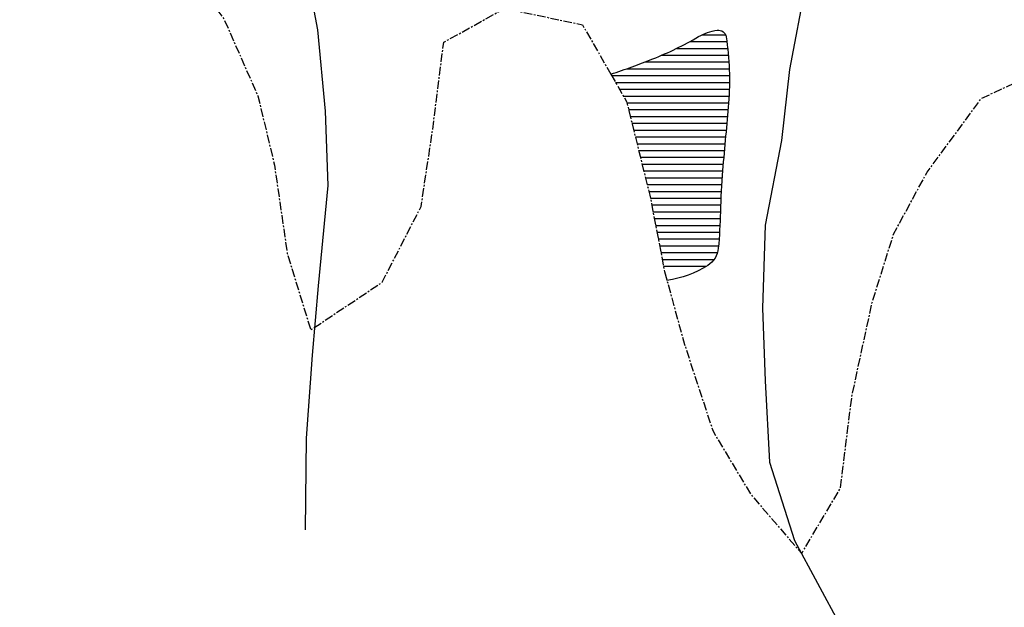
# Model space of a CAD drawing. Extents: x 0 to 42050, y 0 to 29700.
# Drawn here: x 9309 to 10032, y 21202 to 21633 of the extents above; entities that cross this region are included whole.
import ezdxf

# ---------------------------------------------------------------- set-up
doc = ezdxf.new("R2010")
doc.units = 0
doc.header["$LTSCALE"] = 5
doc.header["$MEASUREMENT"] = 0
doc.linetypes.add('CENTER', pattern=[2, 1.25, -0.25, 0.25, -0.25])
doc.layers.get('0').update_dxf_attribs({"linetype": 'CONTINUOUS'})
for name, color, linetype in [('BASE-LIMRES', 5, 'CENTER'), ('BASE-RIOS1', 4, 'CONTINUOUS'), ('USO-CONTATO', 7, 'CONTINUOUS'), ('USO-CULTIVOS', 211, 'CONTINUOUS')]:
    doc.layers.add(name, color=color, linetype=linetype)

# ---------------------------------------------------------------- blocks, each defined once
blk = doc.blocks.new('*X3')
at = {"color": 0}
for p, q in [((44135.04, 26260), (44162.17, 26260)), ((44144.06, 26265), (44161.21, 26265)), ((44125.37, 26255), (44162.79, 26255)), ((44102.09, 26245), (44163.68, 26245)), ((44114.49, 26250), (44163.3, 26250)), ((44088.61, 26240), (44163.95, 26240)), ((44077.64, 26235), (44164.09, 26235)), ((44080.52, 26230), (44164.11, 26230)), ((44083.4, 26225), (44164.01, 26225)), ((44086.28, 26220), (44163.79, 26220)), ((44088.83, 26215), (44163.45, 26215)), ((44090.07, 26210), (44163.04, 26210)), ((44091.31, 26205), (44162.62, 26205)), ((44092.54, 26200), (44162.18, 26200)), ((44093.78, 26195), (44161.73, 26195)), ((44095.02, 26190), (44161.26, 26190)), ((44096.26, 26185), (44160.79, 26185)), ((44097.5, 26180), (44160.34, 26180)), ((44098.73, 26175), (44159.9, 26175)), ((44099.97, 26170), (44159.47, 26170)), ((44101.21, 26165), (44159.06, 26165)), ((44102.45, 26160), (44158.68, 26160)), ((44103.69, 26155), (44158.35, 26155)), ((44104.93, 26150), (44158.06, 26150)), ((44106.04, 26145), (44157.81, 26145)), ((44107.01, 26140), (44157.61, 26140)), ((44107.98, 26135), (44157.46, 26135)), ((44108.94, 26130), (44157.3, 26130)), ((44109.91, 26125), (44157.08, 26125)), ((44110.87, 26120), (44156.81, 26120)), ((44111.84, 26115), (44156.47, 26115)), ((44112.81, 26110), (44156.08, 26110)), ((44113.77, 26105), (44155.33, 26105)), ((44114.74, 26100), (44152.9, 26100)), ((44115.7, 26095), (44147.26, 26095))]:
    blk.add_line(p, q, dxfattribs=at)

msp = doc.modelspace()

# ---------------------------------------------------------------- linework, layer by layer
at = {"layer": 'BASE-LIMRES', "flags": 128}
for points in [[(8593.88, 21807.88), (8610.68, 21808.11), (8664.07, 21807.53), (8717.44, 21805.67), (8768.22, 21798.76), (8831.63, 21784.08), (8881.12, 21775.91), (8931.86, 21765.19), (8985.19, 21759.52), (9047.47, 21757.56), (9097.06, 21758.29), (9158.07, 21757.63), (9213.94, 21750.66), (9273.58, 21741.11), (9326.86, 21730.35), (9385.13, 21710.64), (9427.98, 21675.85), (9459.3, 21633.55), (9484.11, 21577.34), (9496.26, 21526.36), (9505.72, 21461.41), (9522.91, 21405.29), (9575.42, 21440.31), (9604, 21495.94), (9612.22, 21550.51), (9620.57, 21616.53), (9665.34, 21641.47), (9722.42, 21629.4), (9743.34, 21593.1)], [(9782.73, 21448.21), (9797.4, 21394.66), (9818.32, 21330.86), (9845.78, 21284.79), (9883.45, 21241.15), (9911.94, 21289.15), (9920.31, 21356.44), (9935.04, 21424.93), (9950.85, 21475.61), (9975.5, 21521.11), (10015.51, 21575.34), (10065.35, 21598.95), (10121.46, 21614.87), (10174.91, 21619.37), (10230.78, 21613.67), (10291.73, 21606.65), (10346.28, 21595.88), (10405.93, 21586.33), (10457.97, 21578.13), (10511.26, 21568.65), (10565.81, 21557.88), (10627.95, 21543.22), (10679.92, 21529.94), (10738.14, 21505.14), (10776.92, 21447.51), (10794.09, 21390.11), (10807.49, 21336.57), (10868.53, 21338.44), (10915.8, 21359.54), (10963.06, 21379.36), (10985.18, 21385.57)], [(9743.34, 21593.1), (9754.86, 21573.11), (9771.9, 21504.27), (9782.73, 21448.21)]]:
    msp.add_lwpolyline(points, dxfattribs=at)
at = {"layer": 'BASE-RIOS1', "flags": 128}
for points in [[(9491.75, 21805.44), (9491.76, 21805.42), (9503.86, 21749.35), (9515.92, 21689.47), (9527.93, 21625.77), (9533.63, 21565.95), (9535.58, 21511.26), (9528.42, 21437.6), (9524.05, 21386.8), (9519.57, 21325.82), (9518.83, 21258.45)], [(9894.19, 21717.46), (9886.52, 21659.99), (9874.38, 21596.56), (9868.73, 21544.49), (9856.61, 21482.33), (9854.67, 21421.33), (9856.63, 21367.91), (9859.79, 21308.12), (9878.23, 21250.71), (9911.87, 21188.05), (9957.05, 21134.16), (9985.65, 21075.36), (9991.44, 21024.44), (9990.03, 21011.75)]]:
    msp.add_lwpolyline(points, dxfattribs=at)
at = {"layer": 'USO-CONTATO', "flags": 128}
msp.add_lwpolyline([(9743.34, 21593.1, 0.006736), (9758.98, 21598.57, 0.006884), (9774.14, 21604.35, 0.037706), (9807.69, 21620.69, -0.09771), (9821.41, 21625.44, -0.409751), (9827.93, 21620.6, -0.058757), (9829.72, 21571.96, -0.003506), (9827.6, 21547.72, 0.003358), (9825.37, 21522.42, 0.013763), (9823.74, 21492.03, -0.015617), (9822.2, 21465.24, -0.234629), (9814.52, 21452.7, -0.103487), (9784.54, 21441.61)], format="xyb", dxfattribs=at)

# ---------------------------------------------------------------- block references
at = {"layer": 'USO-CULTIVOS'}
msp.add_blockref('*X3', (-34333.72, -4642.91), dxfattribs=at)

doc.saveas('drawing.dxf')
